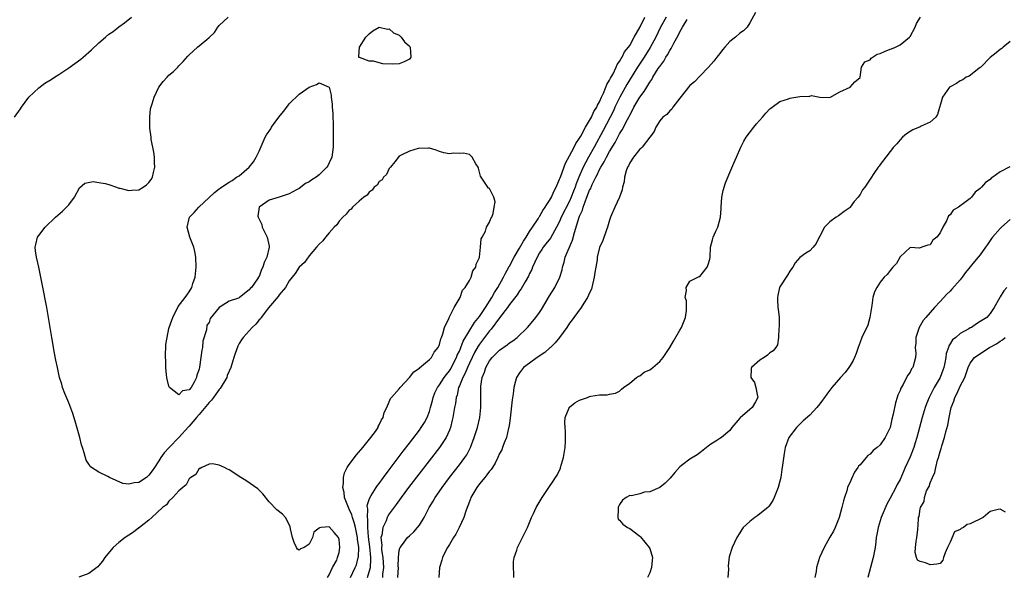
# Model space of a CAD drawing. Units: inches. Extents: x 2601000 to 2604000, y 1474072 to 1476000.
# Drawn here: x 2601865 to 2602062, y 1474599 to 1474710 of the extents above; entities that cross this region are included whole.
import ezdxf

# ---------------------------------------------------------------- set-up
doc = ezdxf.new("R2010")
doc.units = ezdxf.units.IN
doc.header["$MEASUREMENT"] = 0
doc.layers.add('LD26011473_2ft', color=219, linetype='Continuous')

msp = doc.modelspace()

# ---------------------------------------------------------------- linework, layer by layer
at = {"layer": 'LD26011473_2ft'}
for points, elevation in [([(2601864.16, 1474691), (2601865.33, 1474692.67), (2601865.53, 1474693), (2601867.04, 1474695), (2601869, 1474696.9), (2601870.22, 1474697.78), (2601871.45, 1474698.55), (2601872.13, 1474699), (2601873, 1474699.53), (2601875, 1474700.86), (2601877.4, 1474702.6), (2601877.88, 1474703), (2601879.53, 1474704.47), (2601881, 1474705.89), (2601882.3, 1474707), (2601883, 1474707.56), (2601883.85, 1474708.15), (2601885, 1474709.05), (2601886.12, 1474709.88), (2601887.54, 1474711)], 8720), ([(2601931.23, 1474599), (2601932.21, 1474601), (2601932.42, 1474601.58), (2601932.8, 1474603), (2601932.82, 1474603.18), (2601932.89, 1474605), (2601932.68, 1474606.68), (2601932.66, 1474607), (2601932.26, 1474609), (2601932.01, 1474610.01), (2601931.65, 1474611), (2601931.53, 1474611.53), (2601931, 1474612.69), (2601930.83, 1474613), (2601930.07, 1474615), (2601929.99, 1474615.99), (2601929.7, 1474617), (2601929.86, 1474617.86), (2601929.84, 1474619), (2601930.06, 1474619.94), (2601930.61, 1474621), (2601931, 1474621.62), (2601932.46, 1474623.54), (2601933.72, 1474625), (2601935.33, 1474627), (2601936.21, 1474628.21), (2601936.75, 1474629), (2601936.8, 1474629.2), (2601937, 1474629.52), (2601937.45, 1474630.55), (2601937.8, 1474631), (2601938, 1474632), (2601938.53, 1474633), (2601939, 1474634.12), (2601939.24, 1474634.76), (2601939.42, 1474635), (2601941, 1474636.75), (2601941.16, 1474637), (2601943, 1474638.98), (2601943.89, 1474640.11), (2601945, 1474640.87), (2601945.06, 1474640.94), (2601947, 1474642.56), (2601947.42, 1474643), (2601947.98, 1474644.02), (2601948.76, 1474645), (2601949, 1474645.57), (2601949.28, 1474646.72), (2601949.42, 1474647), (2601949.71, 1474647.71), (2601950.01, 1474649), (2601950.93, 1474650.93), (2601950.95, 1474651), (2601951.97, 1474653), (2601953.17, 1474655), (2601953.59, 1474656.41), (2601954.18, 1474657), (2601955, 1474658.35), (2601955.33, 1474659), (2601955.69, 1474660.31), (2601956.27, 1474661), (2601956.36, 1474661.64), (2601957, 1474662.95), (2601957.02, 1474663.02), (2601957.21, 1474665), (2601957.34, 1474666.66), (2601957.55, 1474667), (2601958.2, 1474668.2), (2601958.4, 1474669), (2601959, 1474670.02), (2601959.26, 1474670.74), (2601959.48, 1474671), (2601959.75, 1474671.75), (2601959.96, 1474673), (2601960.11, 1474674.11), (2601959.87, 1474675), (2601959, 1474676.72), (2601958.83, 1474676.83), (2601958.68, 1474677), (2601958.17, 1474677.83), (2601957.32, 1474679), (2601957.21, 1474679.21), (2601956.84, 1474680.84), (2601956.76, 1474681), (2601956.31, 1474681.69), (2601955.56, 1474683), (2601955.3, 1474683.3), (2601955, 1474683.52), (2601953.8, 1474683.8), (2601953, 1474683.76), (2601951.79, 1474683.79), (2601951, 1474683.68), (2601949.91, 1474683.91), (2601949, 1474684.12), (2601948.38, 1474684.38), (2601947, 1474684.79), (2601946.83, 1474684.83), (2601944.75, 1474684.75), (2601943, 1474684.23), (2601941.51, 1474683.51), (2601941, 1474683.21), (2601940.09, 1474682.09), (2601939.27, 1474681), (2601939, 1474680.74), (2601938.44, 1474679.56), (2601937.86, 1474679), (2601937.55, 1474678.45), (2601937, 1474678.14), (2601936.57, 1474677.43), (2601936, 1474677), (2601935.61, 1474676.39), (2601935, 1474676.05), (2601934.55, 1474675.45), (2601933.88, 1474675), (2601933, 1474674.23), (2601931.65, 1474673), (2601931.37, 1474672.64), (2601931, 1474672.41), (2601930.39, 1474671.61), (2601929.71, 1474671), (2601929, 1474670.25), (2601928.49, 1474669.51), (2601928.01, 1474669), (2601927, 1474667.88), (2601926.25, 1474667), (2601925.72, 1474666.28), (2601925, 1474665.65), (2601924.48, 1474665), (2601923, 1474663.32), (2601922.05, 1474661.95), (2601921, 1474661.02), (2601920.23, 1474659.77), (2601919.57, 1474659), (2601919, 1474658.28), (2601918.24, 1474657), (2601917, 1474655.48), (2601916.82, 1474655.18), (2601914.9, 1474652.9), (2601913.41, 1474651), (2601913.26, 1474650.74), (2601913, 1474650.5), (2601912.34, 1474649.66), (2601911.6, 1474649), (2601911, 1474648.31), (2601909.79, 1474647), (2601909.47, 1474646.53), (2601909, 1474645.78), (2601908.73, 1474645.27), (2601908.2, 1474643.8), (2601907.97, 1474643), (2601907.35, 1474641), (2601907, 1474640.24), (2601906.64, 1474639.36), (2601906.53, 1474639), (2601905.21, 1474636.79), (2601905, 1474636.58), (2601904.35, 1474635.65), (2601903.86, 1474635), (2601903.52, 1474634.48), (2601903, 1474633.99), (2601901, 1474631.59), (2601900.47, 1474631), (2601899, 1474629.23), (2601898.88, 1474629.12), (2601897, 1474627.02), (2601895.04, 1474625), (2601894.07, 1474623.93), (2601893.4, 1474623), (2601893, 1474622.32), (2601892.13, 1474621), (2601891.66, 1474620.34), (2601891, 1474619.44), (2601890.48, 1474619), (2601889, 1474618), (2601888.07, 1474617.93), (2601887, 1474617.66), (2601885.8, 1474617.8), (2601883.14, 1474619), (2601882.79, 1474619.21), (2601881, 1474620.04), (2601879.51, 1474621), (2601879.23, 1474621.23), (2601879, 1474621.68), (2601878.46, 1474622.46), (2601878.08, 1474623.92), (2601877.7, 1474625), (2601877.53, 1474625.53), (2601877.17, 1474627), (2601876.27, 1474630.27), (2601875.81, 1474631.81), (2601875, 1474633.89), (2601874.21, 1474635.79), (2601873.77, 1474637), (2601873.62, 1474637.62), (2601873.16, 1474639), (2601872.72, 1474641), (2601872.43, 1474642.43), (2601872.15, 1474643.85), (2601871.6, 1474647), (2601870.96, 1474650.96), (2601870.59, 1474653), (2601869.69, 1474657.69), (2601869.44, 1474659), (2601869, 1474661), (2601868.52, 1474663), (2601868.32, 1474664.32), (2601868.27, 1474665), (2601868.44, 1474665.56), (2601868.77, 1474667), (2601869, 1474667.34), (2601870.28, 1474669), (2601872.37, 1474671), (2601873.76, 1474672.24), (2601874.55, 1474673), (2601875, 1474673.52), (2601876.11, 1474675), (2601877.14, 1474676.86), (2601878.2, 1474677.8), (2601879.88, 1474678.12), (2601881, 1474677.97), (2601882.24, 1474677.76), (2601883, 1474677.53), (2601884.51, 1474677), (2601885, 1474676.85), (2601885.17, 1474676.83), (2601887, 1474676.36), (2601887.58, 1474676.42), (2601889, 1474676.51), (2601889.87, 1474677), (2601890.51, 1474677.49), (2601891, 1474677.95), (2601891.47, 1474678.53), (2601891.72, 1474679), (2601891.93, 1474679.93), (2601892.2, 1474681), (2601892.13, 1474681.87), (2601892.1, 1474683), (2601891.99, 1474683.99), (2601891.76, 1474685), (2601891.45, 1474686.55), (2601891.42, 1474687), (2601891.16, 1474688.84), (2601891.2, 1474689.2), (2601891.15, 1474691), (2601891.34, 1474692.66), (2601891.67, 1474693.67), (2601892.03, 1474695), (2601892.97, 1474697.03), (2601893.84, 1474698.16), (2601894.62, 1474699), (2601895, 1474699.37), (2601895.88, 1474700.12), (2601896.76, 1474701), (2601897, 1474701.27), (2601897.85, 1474702.15), (2601898.79, 1474703.21), (2601899, 1474703.49), (2601900.68, 1474705), (2601902.55, 1474706.55), (2601903, 1474706.9), (2601904.07, 1474707.93), (2601904.77, 1474709), (2601905, 1474709.29), (2601906.79, 1474711)], 8718), ([(2601934.63, 1474599), (2601935, 1474600.13), (2601935.23, 1474601), (2601935.34, 1474602.66), (2601935.32, 1474603), (2601935.12, 1474605.12), (2601934.87, 1474607.13), (2601934.74, 1474609), (2601934.71, 1474610.71), (2601934.63, 1474611), (2601934.72, 1474612.72), (2601934.64, 1474613), (2601934.61, 1474613.39), (2601935, 1474614.6), (2601935.08, 1474614.92), (2601935.41, 1474615.41), (2601936.37, 1474617), (2601936.62, 1474617.38), (2601937, 1474617.83), (2601937.85, 1474619), (2601939, 1474620.51), (2601941, 1474623.18), (2601941.76, 1474624.24), (2601943, 1474625.84), (2601945, 1474628.48), (2601945.37, 1474629), (2601946.01, 1474629.99), (2601946.54, 1474631), (2601947, 1474632.2), (2601947.25, 1474633), (2601947.63, 1474634.37), (2601947.77, 1474635), (2601948.1, 1474635.9), (2601948.61, 1474637), (2601949, 1474637.54), (2601949.95, 1474639), (2601950.39, 1474639.61), (2601951, 1474640.33), (2601951.26, 1474640.74), (2601951.83, 1474641.83), (2601952.42, 1474643), (2601952.57, 1474643.43), (2601953, 1474644.27), (2601953.21, 1474644.79), (2601953.31, 1474645), (2601953.78, 1474646.22), (2601956.04, 1474649.96), (2601957, 1474651.2), (2601958.19, 1474653), (2601959.48, 1474655), (2601960.02, 1474655.98), (2601960.67, 1474657), (2601961.79, 1474659), (2601962.18, 1474659.82), (2601962.85, 1474661), (2601962.9, 1474661.1), (2601963, 1474661.26), (2601963.95, 1474663), (2601965, 1474664.8), (2601965.78, 1474666.22), (2601966.3, 1474667), (2601967, 1474668.13), (2601967.6, 1474669), (2601968.71, 1474670.71), (2601968.93, 1474671.07), (2601969, 1474671.17), (2601969.67, 1474672.33), (2601970.14, 1474673), (2601970.44, 1474673.56), (2601971, 1474674.35), (2601971.37, 1474675), (2601971.87, 1474676.13), (2601972.33, 1474677), (2601972.5, 1474677.5), (2601973, 1474678.61), (2601973.09, 1474678.91), (2601973.23, 1474679.23), (2601974.17, 1474681.83), (2601975, 1474683.25), (2601975.91, 1474685), (2601976.24, 1474685.76), (2601977, 1474686.82), (2601977.23, 1474687.23), (2601978.15, 1474689), (2601979, 1474690.36), (2601979.35, 1474691), (2601979.84, 1474692.16), (2601980.42, 1474693), (2601980.57, 1474693.43), (2601981, 1474694.08), (2601981.4, 1474695), (2601981.79, 1474695.79), (2601982.27, 1474697), (2601982.45, 1474697.55), (2601983, 1474698.38), (2601983.18, 1474698.82), (2601983.69, 1474699.69), (2601984.31, 1474701), (2601984.49, 1474701.51), (2601985, 1474702.12), (2601985.29, 1474702.71), (2601985.5, 1474703), (2601985.97, 1474704.03), (2601986.79, 1474705), (2601987, 1474705.33), (2601987.9, 1474707), (2601989.08, 1474709.08), (2601990.02, 1474711)], 8716), ([(2601994.28, 1474711), (2601993.17, 1474709), (2601992.2, 1474707), (2601991.08, 1474704.92), (2601989.87, 1474703), (2601988.56, 1474701), (2601986.46, 1474697.54), (2601985.05, 1474695), (2601984.07, 1474693), (2601983.74, 1474692.26), (2601981.68, 1474688.32), (2601979.88, 1474685), (2601978.76, 1474683), (2601977.71, 1474681), (2601976.84, 1474679), (2601976.3, 1474677.7), (2601976.09, 1474677), (2601975.78, 1474676.22), (2601975.35, 1474675), (2601975, 1474674.19), (2601973.35, 1474671), (2601973, 1474670.17), (2601972.4, 1474669), (2601971.56, 1474667.56), (2601971.16, 1474666.84), (2601970.29, 1474665.71), (2601969.72, 1474665), (2601969.45, 1474664.55), (2601969, 1474663.87), (2601968.5, 1474663), (2601968.04, 1474662.04), (2601967.59, 1474661), (2601967.43, 1474660.57), (2601967, 1474659.75), (2601966.78, 1474659.22), (2601966.12, 1474658.12), (2601965.32, 1474656.68), (2601965, 1474656.27), (2601964.52, 1474655.48), (2601963, 1474653.59), (2601962.6, 1474653), (2601961, 1474650.93), (2601959.34, 1474648.66), (2601959, 1474648.32), (2601958.04, 1474647), (2601957, 1474645.62), (2601956.76, 1474645.25), (2601956.04, 1474643.96), (2601955.55, 1474643), (2601955, 1474641.87), (2601954.61, 1474641), (2601954.17, 1474639.83), (2601953.7, 1474639), (2601953, 1474637.3), (2601952.85, 1474637), (2601952.52, 1474635.48), (2601952.34, 1474635), (2601952.2, 1474633.8), (2601952.04, 1474633), (2601951.7, 1474631), (2601951.57, 1474630.43), (2601951.2, 1474629), (2601951, 1474628.48), (2601950.34, 1474627), (2601949.01, 1474625), (2601942.85, 1474617), (2601941.36, 1474615), (2601940.4, 1474613.6), (2601939, 1474611.72), (2601938.72, 1474611.28), (2601938.59, 1474611), (2601938.34, 1474610.34), (2601937.7, 1474609), (2601937.48, 1474607.48), (2601937.33, 1474607), (2601937.48, 1474605.48), (2601937.44, 1474605), (2601937.47, 1474604.52), (2601937.71, 1474603), (2601937.85, 1474601), (2601937.67, 1474599.67), (2601937.64, 1474599)], 8714), ([(2601940.71, 1474599), (2601940.81, 1474601), (2601940.79, 1474601.21), (2601940.84, 1474603), (2601941, 1474604.41), (2601941.09, 1474604.91), (2601941.14, 1474605), (2601941.61, 1474605.61), (2601942.62, 1474607), (2601943, 1474607.36), (2601943.87, 1474608.13), (2601944.66, 1474609), (2601945, 1474609.46), (2601945.98, 1474611), (2601946.99, 1474613), (2601947.76, 1474614.24), (2601948.15, 1474615), (2601948.51, 1474615.49), (2601949.53, 1474617), (2601951.04, 1474619), (2601953, 1474621.51), (2601954.11, 1474623), (2601954.47, 1474623.53), (2601955.16, 1474624.84), (2601955.22, 1474625), (2601955.96, 1474627), (2601956.42, 1474628.42), (2601956.6, 1474629), (2601957.1, 1474631), (2601957.3, 1474633), (2601957.25, 1474637), (2601957.27, 1474637.27), (2601957.54, 1474639), (2601957.98, 1474640.02), (2601958.26, 1474641), (2601959, 1474642.33), (2601959.52, 1474643), (2601961, 1474644.42), (2601962.51, 1474645.49), (2601963, 1474645.88), (2601963.67, 1474646.33), (2601964.56, 1474647), (2601966.61, 1474649), (2601967, 1474649.43), (2601968.28, 1474651), (2601969, 1474651.99), (2601969.41, 1474652.59), (2601971, 1474655.27), (2601972.06, 1474657), (2601973.05, 1474659), (2601973.5, 1474660.5), (2601973.59, 1474661), (2601973.94, 1474662.06), (2601974.12, 1474663), (2601975.57, 1474666.43), (2601975.96, 1474667.96), (2601976.9, 1474671), (2601977, 1474671.25), (2601977.57, 1474672.43), (2601977.71, 1474673), (2601978.08, 1474674.08), (2601978.46, 1474675), (2601979, 1474676.4), (2601979.22, 1474676.78), (2601979.3, 1474677), (2601979.53, 1474677.53), (2601980.25, 1474679), (2601980.51, 1474679.49), (2601981, 1474680.54), (2601981.25, 1474681), (2601981.92, 1474682.08), (2601982.36, 1474683), (2601983, 1474684.14), (2601984.08, 1474685.92), (2601985, 1474687.68), (2601985.51, 1474688.49), (2601986.55, 1474690.55), (2601986.87, 1474691.13), (2601987, 1474691.43), (2601987.57, 1474692.43), (2601987.85, 1474693), (2601989, 1474694.98), (2601989.89, 1474696.11), (2601990.41, 1474697), (2601990.66, 1474697.34), (2601991, 1474697.98), (2601991.44, 1474698.56), (2601991.65, 1474699), (2601992.71, 1474700.71), (2601993, 1474701.15), (2601993.81, 1474702.19), (2601994.24, 1474703), (2601994.55, 1474703.45), (2601995, 1474704.35), (2601995.27, 1474704.73), (2601995.82, 1474705.82), (2601996.66, 1474707.34), (2601997, 1474708.07), (2601997.55, 1474709), (2601998.5, 1474710.5)], 8712), ([(2602012.11, 1474711.89), (2602011, 1474709.87), (2602010.46, 1474709), (2602009.74, 1474708.26), (2602009, 1474707.8), (2602008.13, 1474707), (2602007, 1474706.12), (2602006.01, 1474705), (2602005.55, 1474704.45), (2602005, 1474703.76), (2602004.68, 1474703.32), (2602004.41, 1474703), (2602003.81, 1474702.19), (2602002.75, 1474701), (2602001, 1474699.22), (2601999.92, 1474698.08), (2601999, 1474697.31), (2601997, 1474694.8), (2601995.65, 1474693), (2601995.42, 1474692.58), (2601995, 1474692.26), (2601994.44, 1474691.56), (2601993.61, 1474691), (2601993, 1474690.27), (2601992.2, 1474689), (2601991.89, 1474688.11), (2601991, 1474687.01), (2601989.48, 1474685), (2601989.25, 1474684.75), (2601989, 1474684.58), (2601987.78, 1474683), (2601987, 1474681.87), (2601986.74, 1474681.26), (2601986.56, 1474681), (2601986.27, 1474680.27), (2601985.95, 1474679), (2601985.9, 1474678.1), (2601985.6, 1474677), (2601985.53, 1474676.47), (2601984.98, 1474675.02), (2601984.05, 1474673), (2601983.19, 1474671), (2601983, 1474670.45), (2601982.59, 1474669), (2601982.32, 1474668.32), (2601981.66, 1474666.34), (2601981, 1474664.96), (2601980.53, 1474663), (2601980.49, 1474662.49), (2601980.23, 1474661), (2601980.02, 1474659.98), (2601979.93, 1474659), (2601979.47, 1474657), (2601979.36, 1474656.64), (2601979, 1474655.9), (2601978.61, 1474655), (2601977.83, 1474653.83), (2601977.31, 1474653), (2601975.86, 1474651), (2601975.52, 1474650.48), (2601975, 1474649.82), (2601974.44, 1474649), (2601972.98, 1474647), (2601972.12, 1474645.88), (2601971.17, 1474645), (2601971.09, 1474644.91), (2601971, 1474644.84), (2601970.04, 1474643.96), (2601968.52, 1474643), (2601967, 1474641.83), (2601965.82, 1474641), (2601965, 1474639.93), (2601964.4, 1474639), (2601964.22, 1474638.22), (2601963.89, 1474637), (2601963.72, 1474635.72), (2601963.51, 1474634.49), (2601963.16, 1474630.84), (2601963, 1474629.87), (2601962.89, 1474629), (2601962.83, 1474628.83), (2601962.4, 1474627), (2601961.92, 1474625.92), (2601961.6, 1474625), (2601961.44, 1474624.56), (2601961, 1474623.82), (2601960.67, 1474623), (2601960.16, 1474621.84), (2601959.6, 1474621), (2601959.37, 1474620.63), (2601959, 1474620.26), (2601958.49, 1474619.51), (2601958.05, 1474619), (2601957, 1474617.72), (2601956.46, 1474617), (2601955.7, 1474615.7), (2601955.31, 1474615), (2601955.24, 1474614.76), (2601955, 1474614.19), (2601954.69, 1474613.31), (2601954.55, 1474613), (2601954.29, 1474612.29), (2601953.85, 1474611), (2601952.94, 1474609), (2601952.3, 1474607.7), (2601951.84, 1474607), (2601951, 1474605.58), (2601950.62, 1474605), (2601950.17, 1474604.17), (2601949.61, 1474603), (2601949.51, 1474602.49), (2601949.03, 1474601), (2601948.89, 1474599)], 8710), ([(2601963.88, 1474599), (2601963.85, 1474599.84), (2601963.78, 1474601), (2601963.81, 1474602.19), (2601963.92, 1474603), (2601964.45, 1474604.45), (2601964.62, 1474605), (2601965.63, 1474607), (2601966.07, 1474607.93), (2601966.57, 1474609), (2601967.42, 1474611), (2601967.81, 1474611.81), (2601968.35, 1474613), (2601969.31, 1474614.69), (2601969.5, 1474615), (2601970.85, 1474617), (2601971.75, 1474618.25), (2601972.19, 1474619), (2601972.52, 1474619.48), (2601973.16, 1474620.84), (2601973.21, 1474621), (2601973.78, 1474623), (2601974.09, 1474625), (2601974.17, 1474626.17), (2601974.21, 1474627), (2601974.2, 1474628.2), (2601974.11, 1474629), (2601974.04, 1474629.96), (2601974.1, 1474631), (2601974.89, 1474632.89), (2601974.92, 1474633), (2601975, 1474633.08), (2601976.07, 1474633.93), (2601977, 1474634.45), (2601977.39, 1474634.61), (2601978.58, 1474635), (2601979, 1474635.16), (2601979.23, 1474635.23), (2601981, 1474635.55), (2601982.49, 1474635.51), (2601983, 1474635.67), (2601984.14, 1474635.86), (2601985, 1474636.24), (2601985.35, 1474636.65), (2601985.77, 1474637), (2601987, 1474637.84), (2601988.37, 1474639), (2601988.75, 1474639.25), (2601989, 1474639.33), (2601989.92, 1474640.08), (2601991, 1474640.51), (2601991.26, 1474640.74), (2601991.61, 1474641), (2601993, 1474642.21), (2601993.66, 1474643), (2601994.2, 1474643.8), (2601995.03, 1474644.97), (2601995.78, 1474646.22), (2601997, 1474648.47), (2601997.32, 1474649), (2601997.61, 1474649.61), (2601998.15, 1474651), (2601998.38, 1474652.38), (2601998.35, 1474653), (2601998.32, 1474654.32), (2601998.11, 1474655), (2601998.36, 1474656.36), (2601998.29, 1474657), (2601999, 1474658.24), (2602000.58, 1474659), (2602000.85, 1474659.15), (2602001, 1474659.15), (2602002.5, 1474661), (2602002.63, 1474661.37), (2602003, 1474662.61), (2602003.06, 1474663.06), (2602003.15, 1474665), (2602003.53, 1474666.47), (2602003.69, 1474667), (2602004.24, 1474668.24), (2602004.61, 1474669), (2602005.13, 1474671), (2602005.26, 1474672.74), (2602005.26, 1474673), (2602005.42, 1474675), (2602005.67, 1474676.33), (2602006.12, 1474677.88), (2602007, 1474679.98), (2602007.83, 1474681.83), (2602008.31, 1474683), (2602009.17, 1474685), (2602009.82, 1474686.18), (2602010.29, 1474687), (2602011.79, 1474689), (2602012.34, 1474689.66), (2602013.52, 1474691), (2602014.17, 1474691.83), (2602015, 1474692.64), (2602015.19, 1474692.81), (2602015.48, 1474693), (2602017, 1474694.13), (2602018.69, 1474694.69), (2602019, 1474694.81), (2602021, 1474695.15), (2602022.83, 1474695.17), (2602023, 1474695.23), (2602023.31, 1474695.31), (2602025, 1474694.97), (2602027, 1474694.96), (2602029, 1474696.06), (2602031.02, 1474697), (2602031.94, 1474698.06), (2602033, 1474698.96), (2602033.03, 1474699.03), (2602033.3, 1474701), (2602033.95, 1474702.05), (2602035, 1474702.49), (2602035.22, 1474702.78), (2602036.4, 1474703.6), (2602037, 1474703.73), (2602037.86, 1474704.14), (2602039, 1474704.59), (2602039.32, 1474704.68), (2602040.1, 1474705), (2602041, 1474705.46), (2602042.9, 1474707), (2602043, 1474707.14), (2602044.01, 1474709), (2602044.29, 1474709.71), (2602045.09, 1474711)], 8708), ([(2602063, 1474706.15), (2602061.59, 1474705), (2602061.29, 1474704.72), (2602061, 1474704.55), (2602060.16, 1474703.84), (2602059, 1474702.9), (2602057.13, 1474701), (2602057, 1474700.9), (2602056.7, 1474700.7), (2602054.77, 1474699.23), (2602054.19, 1474699), (2602053.51, 1474698.49), (2602053, 1474698.29), (2602052.25, 1474697.75), (2602051, 1474697.09), (2602050.88, 1474697), (2602049.48, 1474695), (2602048.45, 1474691.55), (2602048.12, 1474691), (2602047, 1474690.01), (2602045.23, 1474689.23), (2602045, 1474689.1), (2602043.54, 1474688.46), (2602043, 1474688.15), (2602042.31, 1474687.69), (2602041.5, 1474687), (2602041, 1474686.47), (2602040.33, 1474685.67), (2602039.71, 1474685), (2602039, 1474684.16), (2602038.14, 1474683), (2602037, 1474681.52), (2602036.8, 1474681.2), (2602036.6, 1474681), (2602035.77, 1474679.77), (2602035.18, 1474678.82), (2602034.38, 1474677.62), (2602033.93, 1474677), (2602033.5, 1474676.5), (2602033, 1474675.57), (2602032.75, 1474675.25), (2602032.62, 1474675), (2602031.83, 1474674.17), (2602031.06, 1474673), (2602031, 1474672.94), (2602029.82, 1474672.18), (2602029, 1474671.46), (2602028.7, 1474671.3), (2602028.22, 1474671), (2602027, 1474670.12), (2602025.94, 1474669), (2602025, 1474667.24), (2602024.85, 1474667), (2602024.25, 1474665.75), (2602023.64, 1474665), (2602023, 1474664.32), (2602022.18, 1474663.82), (2602021, 1474662.95), (2602020.08, 1474661.92), (2602019.58, 1474661), (2602019.31, 1474660.69), (2602019, 1474660.23), (2602018.55, 1474659.45), (2602017, 1474657.1), (2602016.95, 1474657), (2602016.61, 1474655.38), (2602016.52, 1474655), (2602016.51, 1474654.51), (2602016.62, 1474653), (2602016.63, 1474652.63), (2602016.86, 1474651), (2602016.87, 1474649.13), (2602016.82, 1474648.82), (2602016.7, 1474647), (2602016.5, 1474645.5), (2602016.19, 1474645), (2602015.68, 1474644.32), (2602015, 1474643.89), (2602014.53, 1474643.47), (2602013.86, 1474643), (2602013, 1474642.43), (2602011.36, 1474641), (2602011.24, 1474640.76), (2602011.18, 1474639), (2602011.96, 1474637.96), (2602012.22, 1474637), (2602012.44, 1474635.56), (2602012.61, 1474635), (2602012.11, 1474634.11), (2602011.44, 1474633), (2602011, 1474632.6), (2602009.07, 1474630.93), (2602009, 1474630.84), (2602007.43, 1474629), (2602007, 1474628.37), (2602005.33, 1474627), (2602005, 1474626.77), (2602004.38, 1474626.38), (2602003, 1474625.56), (2602002.34, 1474625), (2602001, 1474623.95), (2602000.45, 1474623.55), (2601999, 1474622.66), (2601997.59, 1474621.59), (2601997, 1474621.16), (2601995.99, 1474620.01), (2601995.11, 1474618.89), (2601995, 1474618.77), (2601994.12, 1474617.88), (2601993, 1474617.02), (2601991, 1474616.17), (2601989.95, 1474616.05), (2601989, 1474615.74), (2601987.37, 1474615.37), (2601987, 1474615.39), (2601986.32, 1474615), (2601985.55, 1474614.45), (2601985, 1474613.6), (2601984.8, 1474613.2), (2601984.73, 1474613), (2601984.68, 1474612.68), (2601984.63, 1474611), (2601984.69, 1474610.69), (2601985, 1474610.46), (2601985.66, 1474609.66), (2601986.56, 1474609), (2601987, 1474608.78), (2601989, 1474607.25), (2601989.13, 1474607.13), (2601990.9, 1474605), (2601991, 1474604.79), (2601991.58, 1474603), (2601991.5, 1474602.5), (2601991.36, 1474601), (2601991, 1474599.98), (2601990.53, 1474599)], 8706), ([(2602062.92, 1474681.08), (2602061, 1474680.07), (2602059.52, 1474679), (2602059.2, 1474678.8), (2602059, 1474678.56), (2602058.06, 1474677.94), (2602057.28, 1474677), (2602057, 1474676.72), (2602056.01, 1474675.99), (2602055.24, 1474675), (2602055, 1474674.78), (2602053.93, 1474673.93), (2602052.66, 1474673), (2602051.59, 1474672.41), (2602051, 1474671.52), (2602050.69, 1474671.31), (2602050.3, 1474670.3), (2602049.53, 1474669), (2602049, 1474667.91), (2602048.36, 1474667), (2602047.57, 1474666.43), (2602047, 1474665.49), (2602046.54, 1474665.46), (2602045.36, 1474665), (2602044.86, 1474664.86), (2602043, 1474664.94), (2602041, 1474663.08), (2602040.26, 1474661.74), (2602039.56, 1474661), (2602039.31, 1474660.69), (2602039, 1474660.38), (2602038.43, 1474659.57), (2602037.82, 1474659), (2602037, 1474658.03), (2602036.35, 1474657), (2602035.91, 1474656.09), (2602035.57, 1474655), (2602035.38, 1474653.38), (2602035.27, 1474653), (2602034.99, 1474651), (2602034.53, 1474649.47), (2602034.36, 1474649), (2602033.72, 1474647.72), (2602033.39, 1474647), (2602033, 1474646.03), (2602032.61, 1474645), (2602032.22, 1474643.78), (2602031.88, 1474643), (2602031.61, 1474642.39), (2602031, 1474641.35), (2602030.77, 1474641), (2602030.02, 1474639.98), (2602029.12, 1474639), (2602027.37, 1474637), (2602026.35, 1474635.65), (2602025.93, 1474635), (2602025.52, 1474634.48), (2602025, 1474633.75), (2602024.39, 1474633), (2602023, 1474631.49), (2602021.68, 1474630.32), (2602021, 1474629.64), (2602020.65, 1474629.35), (2602020.3, 1474629), (2602018.81, 1474627), (2602018.06, 1474625), (2602017.83, 1474623.83), (2602017.49, 1474621.49), (2602017.42, 1474620.58), (2602017.18, 1474619), (2602017, 1474618.3), (2602016.66, 1474617), (2602015.88, 1474615), (2602015.58, 1474614.42), (2602014.79, 1474613.21), (2602014.6, 1474613), (2602013, 1474611.74), (2602012.58, 1474611.42), (2602011.97, 1474611), (2602011, 1474610.23), (2602009.67, 1474609), (2602009.39, 1474608.61), (2602009, 1474607.93), (2602008.39, 1474607), (2602007.44, 1474605), (2602006.86, 1474603.14), (2602006.64, 1474601.36), (2602006.71, 1474600.71), (2602006.6, 1474599)], 8704), ([(2602063, 1474670.54), (2602061.23, 1474669), (2602061, 1474668.78), (2602059.44, 1474667), (2602059.25, 1474666.75), (2602059, 1474666.35), (2602058.44, 1474665.56), (2602058.08, 1474665), (2602057, 1474663.52), (2602056.57, 1474663), (2602055.83, 1474662.17), (2602055, 1474661.13), (2602054.04, 1474659.96), (2602053.38, 1474659), (2602053, 1474658.52), (2602051.36, 1474656.64), (2602051, 1474656.26), (2602050.36, 1474655.64), (2602049, 1474654.16), (2602047.88, 1474653), (2602046.12, 1474651), (2602045.64, 1474650.36), (2602044.83, 1474649), (2602044.17, 1474647), (2602044.14, 1474645.86), (2602044.04, 1474645), (2602044.13, 1474643.87), (2602044.08, 1474643), (2602043.55, 1474641), (2602043.3, 1474640.7), (2602043, 1474640.07), (2602042.52, 1474639.48), (2602042.31, 1474639), (2602041.61, 1474637.61), (2602041.14, 1474636.86), (2602041, 1474636.38), (2602040.56, 1474635.44), (2602040.45, 1474635), (2602040.07, 1474633.93), (2602039.63, 1474631.63), (2602039.35, 1474630.65), (2602038.99, 1474628.99), (2602037.99, 1474627), (2602037, 1474625.53), (2602036.45, 1474625), (2602035.61, 1474624.39), (2602035, 1474623.69), (2602034.57, 1474623.43), (2602034.26, 1474623), (2602033, 1474621.54), (2602032.73, 1474621.27), (2602032.59, 1474621), (2602031.93, 1474620.07), (2602031.28, 1474618.72), (2602031, 1474618.06), (2602030.65, 1474617.35), (2602030.53, 1474617), (2602030.34, 1474616.34), (2602029.88, 1474615), (2602029.68, 1474614.32), (2602029.39, 1474613), (2602028.85, 1474611), (2602028.01, 1474609), (2602027.69, 1474608.31), (2602027, 1474607.06), (2602025.83, 1474605), (2602024.91, 1474603), (2602024.32, 1474601), (2602024.23, 1474600.23), (2602023.98, 1474599)], 8702), ([(2602062.32, 1474657), (2602061.7, 1474656.3), (2602061, 1474655.13), (2602060.91, 1474655), (2602059.78, 1474653), (2602059, 1474651.76), (2602058.31, 1474651), (2602057, 1474650.18), (2602056.26, 1474649.74), (2602055.23, 1474649), (2602055, 1474648.9), (2602054.73, 1474648.73), (2602053, 1474647.76), (2602052.13, 1474647), (2602051.48, 1474646.52), (2602051, 1474645.7), (2602050.71, 1474645.29), (2602050.64, 1474645), (2602050.21, 1474643.79), (2602050.13, 1474643), (2602049.94, 1474641.94), (2602049.74, 1474641), (2602049.56, 1474640.44), (2602048.99, 1474639), (2602047.81, 1474637), (2602047, 1474635.4), (2602046.86, 1474635.14), (2602046.79, 1474635), (2602046.29, 1474633.71), (2602046.04, 1474633), (2602045.44, 1474631), (2602044.35, 1474627), (2602044.04, 1474625.96), (2602043.73, 1474625), (2602043, 1474623.1), (2602042.03, 1474621), (2602041, 1474618.63), (2602040.42, 1474617.58), (2602040.14, 1474617), (2602039, 1474614.85), (2602038.33, 1474613.67), (2602037.23, 1474611), (2602036.6, 1474609), (2602036.38, 1474607.62), (2602036.25, 1474607), (2602036.14, 1474606.14), (2602036.01, 1474605), (2602035.61, 1474603), (2602035.07, 1474601), (2602034.58, 1474599)], 8700), ([(2602062.06, 1474612.06), (2602061, 1474612.68), (2602060.61, 1474612.61), (2602059, 1474612.18), (2602057.59, 1474611), (2602055, 1474609.73), (2602054.4, 1474609.6), (2602053.66, 1474609), (2602053.2, 1474608.8), (2602053, 1474608.62), (2602051.84, 1474608.16), (2602051, 1474606.11), (2602050.45, 1474605), (2602050.02, 1474603.98), (2602049.69, 1474603), (2602049.53, 1474602.47), (2602049, 1474601.82), (2602048.35, 1474601.65), (2602047, 1474601.53), (2602046.08, 1474601.92), (2602045, 1474602.22), (2602044.51, 1474602.51), (2602044.25, 1474603), (2602044.02, 1474604.02), (2602044.07, 1474605), (2602044.24, 1474606.24), (2602044.37, 1474607), (2602044.54, 1474608.54), (2602044.67, 1474610.67), (2602044.71, 1474611), (2602044.8, 1474611.2), (2602045, 1474612.71), (2602045.07, 1474613), (2602045.8, 1474614.2), (2602045.9, 1474615), (2602046.31, 1474616.31), (2602046.65, 1474617), (2602046.78, 1474617.22), (2602047, 1474617.96), (2602047.45, 1474619), (2602047.97, 1474620.03), (2602048.11, 1474621), (2602048.48, 1474622.48), (2602048.67, 1474623), (2602049, 1474624.21), (2602049.22, 1474624.78), (2602049.36, 1474625.36), (2602049.9, 1474627), (2602050.16, 1474628.16), (2602050.55, 1474629.45), (2602050.8, 1474631), (2602051, 1474631.98), (2602051.23, 1474633), (2602051.73, 1474634.27), (2602051.93, 1474635), (2602052.31, 1474635.69), (2602053, 1474637.24), (2602053.91, 1474639), (2602054.38, 1474640.38), (2602054.61, 1474641), (2602055, 1474641.83), (2602055.88, 1474643), (2602056.52, 1474643.48), (2602058.89, 1474645), (2602060.26, 1474645.74), (2602061, 1474646.26), (2602061.48, 1474646.52), (2602061.96, 1474647)], 8698), ([(2601926.63, 1474599), (2601927, 1474599.55), (2601927.66, 1474601), (2601928.51, 1474602.51), (2601928.63, 1474603), (2601929, 1474604.01), (2601929.15, 1474605), (2601929, 1474606.58), (2601928.83, 1474607), (2601927.96, 1474608.04), (2601927, 1474609.12), (2601925.37, 1474609), (2601925.04, 1474608.96), (2601925, 1474608.91), (2601923.93, 1474608.07), (2601923.69, 1474607), (2601923, 1474605.66), (2601922.01, 1474605), (2601921.26, 1474604.74), (2601921, 1474604.5), (2601920.66, 1474604.66), (2601920.46, 1474605), (2601919.99, 1474605.99), (2601919.66, 1474607), (2601919.27, 1474608.73), (2601919.21, 1474609.21), (2601918.3, 1474611), (2601917.69, 1474611.69), (2601916.56, 1474612.56), (2601915, 1474614.17), (2601913.72, 1474615.72), (2601912.72, 1474616.72), (2601910.37, 1474618.37), (2601909.34, 1474619), (2601907, 1474620.55), (2601906.69, 1474620.69), (2601906.09, 1474621), (2601905, 1474621.46), (2601903.7, 1474621.7), (2601903, 1474621.64), (2601901.53, 1474621), (2601901.21, 1474620.79), (2601901, 1474620.79), (2601900.38, 1474619.62), (2601899.34, 1474619), (2601899, 1474618.73), (2601898.46, 1474617.54), (2601897.74, 1474617), (2601897, 1474616.34), (2601895.79, 1474615), (2601895, 1474614.26), (2601894.48, 1474613.52), (2601893.7, 1474613), (2601891.58, 1474611), (2601891, 1474610.48), (2601889.11, 1474609), (2601889.06, 1474608.94), (2601889, 1474608.92), (2601887.94, 1474608.06), (2601887, 1474607.49), (2601886.22, 1474607), (2601885, 1474605.99), (2601883.84, 1474605), (2601883.45, 1474604.55), (2601882.2, 1474603), (2601881.71, 1474602.29), (2601881, 1474601.41), (2601880.82, 1474601.18), (2601880.6, 1474601), (2601879, 1474599.85), (2601877, 1474599.08)], 8720)]:
    msp.add_lwpolyline(points, dxfattribs=dict(at, elevation=elevation))
at = {"layer": 'LD26011473_2ft', "elevation": 8716}
for points in [[(2601937.69, 1474701.69), (2601937, 1474701.85), (2601935.82, 1474702.18), (2601935, 1474702.21), (2601933.07, 1474702.93), (2601933, 1474702.93), (2601932.88, 1474703), (2601932.92, 1474703.08), (2601933, 1474704.18), (2601933.08, 1474704.92), (2601933.06, 1474705), (2601934.34, 1474707), (2601934.66, 1474707.34), (2601935, 1474707.67), (2601935.72, 1474708.28), (2601937, 1474708.97), (2601938.61, 1474708.61), (2601939, 1474708.68), (2601939.87, 1474707.87), (2601941, 1474707.39), (2601941.36, 1474707), (2601942.05, 1474706.05), (2601943, 1474705.22), (2601943.09, 1474705.09), (2601943.14, 1474705), (2601943.31, 1474703), (2601943.19, 1474702.81), (2601943, 1474702.59), (2601941.95, 1474702.05), (2601941, 1474701.66), (2601939.61, 1474701.61)], [(2601895, 1474637.24), (2601894.64, 1474638.64), (2601894.57, 1474639), (2601894.51, 1474639.49), (2601894.36, 1474641), (2601894.36, 1474642.36), (2601894.32, 1474643), (2601894.3, 1474643.7), (2601894.38, 1474645), (2601894.4, 1474645.6), (2601894.61, 1474647), (2601895, 1474648.77), (2601895.05, 1474648.95), (2601895.56, 1474650.44), (2601895.79, 1474651), (2601896.17, 1474651.83), (2601896.77, 1474653), (2601896.86, 1474653.14), (2601898.21, 1474655), (2601898.56, 1474655.44), (2601899, 1474656.1), (2601899.55, 1474657), (2601899.77, 1474657.77), (2601900.21, 1474659), (2601900.31, 1474659.69), (2601900.43, 1474661), (2601900.38, 1474663), (2601900.17, 1474664.17), (2601899.97, 1474665), (2601899.14, 1474667), (2601898.61, 1474669), (2601899.09, 1474671), (2601900.04, 1474671.96), (2601900.96, 1474673), (2601903, 1474674.97), (2601904.06, 1474675.94), (2601905, 1474676.68), (2601905.2, 1474676.8), (2601905.47, 1474677), (2601907, 1474677.99), (2601907.65, 1474678.35), (2601908.5, 1474679), (2601909, 1474679.31), (2601911, 1474681.02), (2601911.91, 1474682.09), (2601912.41, 1474683), (2601913, 1474684.24), (2601914.2, 1474687), (2601914.5, 1474687.5), (2601915.31, 1474688.69), (2601915.47, 1474689), (2601916.97, 1474691.03), (2601917.87, 1474692.13), (2601918.71, 1474693.29), (2601919, 1474693.64), (2601921, 1474695.62), (2601923, 1474696.99), (2601924.48, 1474697.52), (2601925, 1474697.87), (2601926.97, 1474696.97), (2601927.41, 1474695.41), (2601927.38, 1474695), (2601927.6, 1474693.6), (2601927.58, 1474693), (2601927.71, 1474691.71), (2601927.7, 1474691), (2601927.78, 1474689.78), (2601927.78, 1474689), (2601927.82, 1474687.82), (2601927.81, 1474685.81), (2601927.79, 1474685), (2601927.5, 1474683), (2601927, 1474681.89), (2601926.7, 1474681.31), (2601926.53, 1474681), (2601925, 1474679.48), (2601924.39, 1474679), (2601923.54, 1474678.45), (2601923, 1474678.06), (2601922.28, 1474677.72), (2601921, 1474676.77), (2601920.49, 1474676.49), (2601919, 1474675.7), (2601917.01, 1474675.01), (2601915, 1474674.39), (2601913.01, 1474672.99), (2601912.77, 1474671.23), (2601912.83, 1474671), (2601913.53, 1474669.53), (2601913.62, 1474669), (2601914.1, 1474668.1), (2601914.59, 1474667), (2601915, 1474665.23), (2601915.04, 1474665), (2601914.57, 1474663), (2601914.02, 1474661.98), (2601913.73, 1474661), (2601913.46, 1474660.54), (2601913, 1474659.19), (2601912.91, 1474659.09), (2601912.88, 1474659), (2601912.67, 1474658.67), (2601911.45, 1474657), (2601911.21, 1474656.79), (2601911, 1474656.47), (2601909.11, 1474655), (2601909, 1474654.93), (2601908.86, 1474654.86), (2601907, 1474654.22), (2601905, 1474653), (2601903.2, 1474650.8), (2601903, 1474650), (2601902.55, 1474649.45), (2601902.49, 1474648.49), (2601901.77, 1474646.23), (2601901.67, 1474645), (2601901.53, 1474644.47), (2601901.35, 1474643), (2601901.08, 1474641.08), (2601901, 1474640.66), (2601900.54, 1474639.46), (2601900.49, 1474639), (2601900.05, 1474638.05), (2601899.42, 1474637), (2601899, 1474636.51), (2601897.67, 1474636.33), (2601897, 1474635.55), (2601895.09, 1474637)]]:
    msp.add_lwpolyline(points, close=True, dxfattribs=at)

doc.saveas('drawing.dxf')
